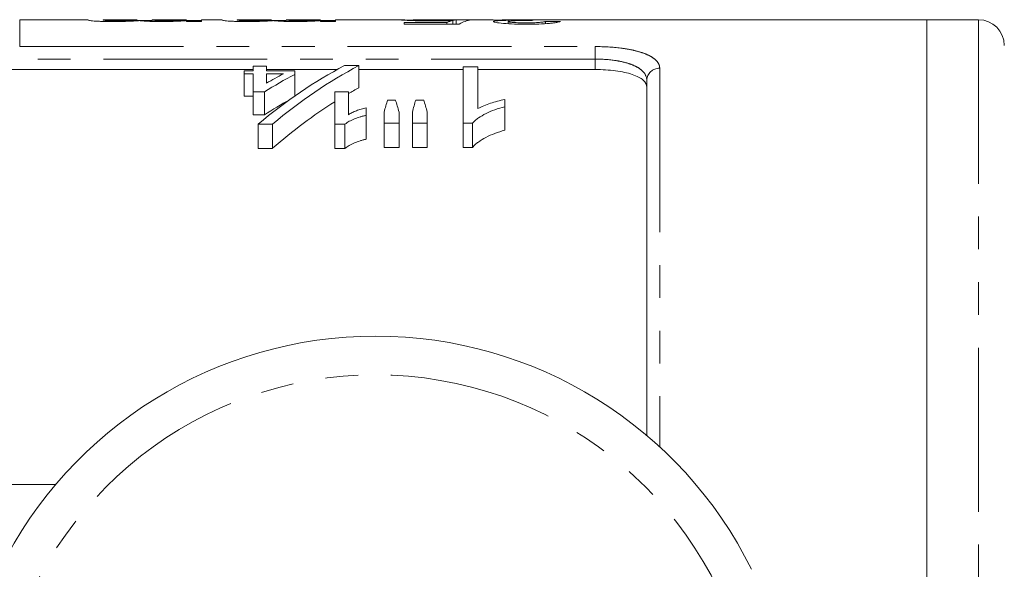
# Model space of a CAD drawing. Units: millimetres. Extents: x 133 to 274, y 82 to 274.
# Drawn here: x 186 to 224, y 118 to 139 of the extents above; entities that cross this region are included whole.
import ezdxf

# ---------------------------------------------------------------- set-up
doc = ezdxf.new("R2010")
doc.units = ezdxf.units.MM
doc.linetypes.add('PHANTOM', pattern=[12.7, 6.35, -1.27, 1.27, -1.27, 1.27, -1.27])

msp = doc.modelspace()

# ---------------------------------------------------------------- linework, layer by layer
at = {"color": 7, "linetype": 'Continuous', "lineweight": 15}
for p, q in [((188.313, 139.19), (185.661, 139.19)), ((188.313, 139.176), (188.313, 139.19)), ((190.217, 139.19), (188.89, 139.19)), ((188.89, 139.19), (188.89, 139.182)), ((190.217, 139.185), (190.217, 139.19)), ((190.217, 139.158), (190.794, 139.158)), ((192.121, 139.19), (190.794, 139.19)), ((190.794, 139.19), (190.794, 139.18)), ((192.121, 139.188), (192.121, 139.19)), ((192.121, 139.158), (192.698, 139.158)), ((192.121, 139.124), (192.121, 139.154)), ((192.698, 139.124), (192.121, 139.124)), ((193.506, 139.19), (192.698, 139.19)), ((192.698, 139.19), (192.698, 139.124)), ((193.506, 139.176), (193.506, 139.19)), ((195.409, 139.19), (194.083, 139.19)), ((194.083, 139.19), (194.083, 139.182)), ((195.409, 139.185), (195.409, 139.19)), ((195.409, 139.158), (195.986, 139.158)), ((197.313, 139.19), (195.986, 139.19)), ((195.986, 139.19), (195.986, 139.18)), ((197.313, 139.188), (197.313, 139.19)), ((197.313, 139.158), (197.89, 139.158)), ((197.313, 139.124), (197.313, 139.154)), ((197.89, 139.124), (197.313, 139.124)), ((200.335, 139.19), (197.89, 139.19)), ((197.89, 139.19), (197.89, 139.124)), ((200.551, 139.078), (202.214, 139.078)), ((200.551, 139.021), (200.551, 139.078)), ((202.686, 139.021), (200.551, 139.021)), ((200.665, 139.177), (200.897, 139.169)), ((200.915, 139.189), (200.897, 139.19)), ((202.606, 139.19), (200.915, 139.19)), ((202.214, 139.021), (202.214, 139.078)), ((202.443, 139.021), (202.443, 139.158)), ((202.571, 139.021), (202.571, 139.181)), ((203.781, 139.19), (202.606, 139.19)), ((203.782, 139.19), (203.862, 139.186)), ((206.069, 139.19), (204.356, 139.19)), ((204.59, 139.036), (204.59, 139.12)), ((206.032, 139.038), (206.032, 139.124)), ((220.804, 139.19), (206.069, 139.19)), ((222.804, 139.19), (220.804, 139.19)), ((220.804, 115.69), (220.804, 139.19)), ((194.702, 137.39), (194.702, 137.21)), ((195.221, 137.39), (194.702, 137.39)), ((195.221, 137.21), (195.221, 137.39)), ((198.802, 137.412), (198.247, 137.412)), ((198.802, 137.412), (198.802, 136.555)), ((203.413, 137.368), (202.837, 137.368)), ((202.837, 137.368), (202.837, 135.184)), ((203.413, 135.752), (203.413, 137.368)), ((184.704, 137.262), (194.702, 137.262)), ((194.356, 137.21), (194.356, 137.094)), ((194.702, 137.21), (194.356, 137.21)), ((194.356, 137.094), (194.702, 137.094)), ((194.356, 137.094), (194.356, 136.226)), ((194.702, 137.094), (194.702, 136.398)), ((195.221, 137.262), (197.968, 137.262)), ((196.317, 137.21), (195.221, 137.21)), ((195.221, 136.733), (195.221, 137.094)), ((195.221, 137.094), (195.879, 137.094)), ((196.317, 137.074), (196.317, 137.21)), ((196.317, 137.074), (196.317, 136.236)), ((198.802, 137.262), (202.837, 137.262)), ((203.413, 137.262), (207.954, 137.262)), ((209.954, 123.092), (209.954, 136.843)), ((194.702, 136.226), (194.356, 136.226)), ((194.702, 136.398), (195.142, 136.398)), ((194.702, 136.398), (194.702, 135.506)), ((195.142, 136.398), (195.142, 135.506)), ((198.394, 136.398), (197.875, 136.398)), ((197.875, 136.398), (197.875, 135.149)), ((198.394, 135.511), (198.394, 136.398)), ((200.218, 136.081), (199.914, 136.081)), ((201.311, 136.081), (201.001, 136.081)), ((204.452, 135.823), (204.452, 136.103)), ((204.452, 135.823), (204.452, 134.911)), ((195.142, 135.506), (194.702, 135.506)), ((199.087, 135.487), (199.087, 135.776)), ((199.087, 135.487), (199.087, 134.562)), ((199.779, 135.616), (199.779, 135.184)), ((200.356, 135.184), (200.356, 135.616)), ((200.875, 135.616), (200.875, 135.184)), ((201.452, 135.184), (201.452, 135.616)), ((194.9, 135.149), (195.455, 135.149)), ((194.9, 135.149), (194.9, 134.21)), ((195.455, 135.149), (195.455, 134.21)), ((197.875, 135.149), (198.262, 135.149)), ((197.875, 135.149), (197.875, 134.21)), ((198.262, 135.149), (198.262, 134.21)), ((199.779, 135.184), (200.356, 135.184)), ((199.779, 135.184), (199.779, 134.246)), ((200.356, 135.184), (200.356, 134.246)), ((200.875, 135.184), (201.452, 135.184)), ((200.875, 135.184), (200.875, 134.246)), ((201.452, 135.184), (201.452, 134.246)), ((202.837, 135.184), (203.208, 135.184)), ((202.837, 135.184), (202.837, 134.246)), ((203.208, 135.184), (203.208, 134.246)), ((195.455, 134.21), (194.9, 134.21)), ((198.262, 134.21), (197.875, 134.21)), ((200.356, 134.246), (199.779, 134.246)), ((201.452, 134.246), (200.875, 134.246)), ((203.208, 134.246), (202.837, 134.246)), ((180.454, 121.19), (187.051, 121.19))]:
    msp.add_line(p, q, dxfattribs=at)
at = {"color": 8, "linetype": 'PHANTOM', "lineweight": 0}
for p, q in [((185.661, 139.19), (185.661, 138.149)), ((222.804, 139.19), (222.804, 115.69)), ((185.661, 138.149), (207.954, 138.149)), ((207.954, 138.149), (207.954, 137.667)), ((207.954, 137.667), (185.092, 137.667)), ((207.954, 137.262), (207.954, 137.667)), ((210.454, 137.31), (210.454, 122.651))]:
    msp.add_line(p, q, dxfattribs=at)
at = {"color": 7, "linetype": 'Continuous', "lineweight": 15}
for centre, radius, start, end in [((222.804, 138.19), 1, 0, 90), ((199.454, 110.69), 16.25, 26.3878, 153.6122)]:
    msp.add_arc(centre, radius, start, end, dxfattribs=at)
at = {"color": 8, "linetype": 'PHANTOM', "lineweight": 0}
for centre, radius, start, end in [((210.438, 136.826), 0.484, 88.1133, 177.9806), ((199.454, 110.69), 14.75, 13.7265, 166.2735)]:
    msp.add_arc(centre, radius, start, end, dxfattribs=at)
at = {"color": 7, "linetype": 'Continuous', "lineweight": 15}
for centre, major_axis, ratio, start_param, end_param in [((202.71, 110.69), (0, 28.5), 0.196442, 0.047595, 0.08859), ((195.24, 110.69), (285, 0), 0.1, 1.543047, 1.545072), ((203.306, 110.69), (0, 28.5), 0.2, 0.027749, 0.108933), ((205.667, 110.69), (0, 28.5), 0.114583, 0.027749, 0.04598), ((186.586, 110.69), (285, 0), 0.1, 1.500483, 1.502512), ((205.448, 110.69), (0, 28.55), 0.716242, 0.359831, 0.541937), ((206.002, 110.69), (0, 28.55), 0.716242, 0.359831, 0.541937), ((204.81, 110.69), (0, 28.55), 0.778507, 0.392046, 0.450001), ((204.413, 110.69), (0, 28.55), 0.785791, 0.390235, 0.422167), ((206.002, 110.69), (0, 27.75), 0.716242, 0.370699, 0.392789), ((204.81, 110.69), (0, 27.75), 0.778507, 0.414133, 0.463974), ((206.002, 110.69), (0, 27.75), 0.716242, 0.421238, 0.559386), ((201.947, 110.69), (0, 28.55), 0.155763, 0.474838, 0.509339), ((198.144, 110.69), (0, 28.55), 0.158879, 5.773846, 5.808347), ((202.899, 110.69), (0, 28.55), 0.145379, 0.474838, 0.509339), ((199.197, 110.69), (0, 28.55), 0.161994, 5.773846, 5.808347)]:
    msp.add_ellipse(centre, major_axis=major_axis, ratio=ratio, start_param=start_param, end_param=end_param, dxfattribs=at)
for points, knots in [([(189.31, 139.12), (189.239, 139.12), (189.169, 139.12), (189.029, 139.121), (188.96, 139.122), (188.826, 139.126), (188.762, 139.128), (188.644, 139.133), (188.59, 139.136), (188.499, 139.142), (188.459, 139.146), (188.399, 139.153), (188.376, 139.156), (188.324, 139.166), (188.315, 139.171), (188.313, 139.176)], [0, 0, 0, 0, 0.125, 0.125, 0.25, 0.25, 0.375, 0.375, 0.5, 0.5, 0.625, 0.625, 0.75, 0.75, 1, 1, 1, 1]), ([(188.89, 139.182), (188.892, 139.179), (188.892, 139.177), (188.913, 139.17), (188.93, 139.167), (189.022, 139.16), (189.096, 139.157), (189.22, 139.153), (189.265, 139.153), (189.356, 139.152), (189.402, 139.151), (189.449, 139.151)], [0, 0, 0, 0, 0.25, 0.25, 0.5, 0.5, 0.75, 0.75, 0.875, 0.875, 1, 1, 1, 1]), ([(190.307, 139.156), (190.251, 139.152), (190.192, 139.147), (190.052, 139.139), (189.976, 139.134), (189.806, 139.127), (189.711, 139.124), (189.565, 139.121), (189.515, 139.121), (189.414, 139.12), (189.362, 139.12), (189.31, 139.12)], [0, 0, 0, 0, 0.25, 0.25, 0.5, 0.5, 0.75, 0.75, 0.875, 0.875, 1, 1, 1, 1]), ([(189.449, 139.151), (189.507, 139.151), (189.564, 139.152), (189.677, 139.153), (189.733, 139.154), (189.837, 139.156), (189.886, 139.158), (189.975, 139.161), (190.017, 139.163), (190.085, 139.167), (190.112, 139.169), (190.155, 139.173), (190.172, 139.175), (190.209, 139.18), (190.215, 139.183), (190.217, 139.185)], [0, 0, 0, 0, 0.125, 0.125, 0.25, 0.25, 0.375, 0.375, 0.5, 0.5, 0.625, 0.625, 0.75, 0.75, 1, 1, 1, 1]), ([(191.182, 139.12), (191.086, 139.12), (190.991, 139.12), (190.807, 139.123), (190.716, 139.126), (190.558, 139.133), (190.488, 139.138), (190.405, 139.144), (190.38, 139.147), (190.34, 139.151), (190.324, 139.154), (190.307, 139.156)], [0, 0, 0, 0, 0.25, 0.25, 0.5, 0.5, 0.75, 0.75, 0.875, 0.875, 1, 1, 1, 1]), ([(190.794, 139.18), (190.795, 139.178), (190.799, 139.175), (190.83, 139.169), (190.855, 139.165), (190.943, 139.159), (191.01, 139.156), (191.131, 139.153), (191.174, 139.152), (191.26, 139.152), (191.304, 139.151), (191.348, 139.151)], [0, 0, 0, 0, 0.25, 0.25, 0.5, 0.5, 0.75, 0.75, 0.875, 0.875, 1, 1, 1, 1]), ([(192.121, 139.154), (192.096, 139.152), (192.071, 139.15), (192.015, 139.146), (191.984, 139.143), (191.885, 139.137), (191.81, 139.133), (191.649, 139.127), (191.559, 139.124), (191.374, 139.12), (191.278, 139.12), (191.182, 139.12)], [0, 0, 0, 0, 0.125, 0.125, 0.25, 0.25, 0.5, 0.5, 0.75, 0.75, 1, 1, 1, 1]), ([(191.348, 139.151), (191.414, 139.151), (191.479, 139.152), (191.605, 139.154), (191.667, 139.155), (191.781, 139.158), (191.835, 139.16), (191.926, 139.164), (191.963, 139.166), (192.055, 139.173), (192.082, 139.177), (192.116, 139.184), (192.121, 139.187), (192.121, 139.188)], [0, 0, 0, 0, 0.125, 0.125, 0.25, 0.25, 0.375, 0.375, 0.5, 0.5, 0.75, 0.75, 1, 1, 1, 1]), ([(194.503, 139.12), (194.432, 139.12), (194.361, 139.12), (194.222, 139.121), (194.152, 139.122), (194.018, 139.126), (193.954, 139.128), (193.836, 139.133), (193.782, 139.136), (193.691, 139.142), (193.652, 139.146), (193.592, 139.153), (193.569, 139.156), (193.516, 139.166), (193.507, 139.171), (193.506, 139.176)], [0, 0, 0, 0, 0.125, 0.125, 0.25, 0.25, 0.375, 0.375, 0.5, 0.5, 0.625, 0.625, 0.75, 0.75, 1, 1, 1, 1]), ([(194.083, 139.182), (194.084, 139.179), (194.085, 139.177), (194.105, 139.17), (194.123, 139.167), (194.214, 139.16), (194.288, 139.157), (194.412, 139.153), (194.457, 139.153), (194.548, 139.152), (194.595, 139.151), (194.641, 139.151)], [0, 0, 0, 0, 0.25, 0.25, 0.5, 0.5, 0.75, 0.75, 0.875, 0.875, 1, 1, 1, 1]), ([(195.5, 139.156), (195.443, 139.152), (195.385, 139.147), (195.244, 139.139), (195.169, 139.134), (194.998, 139.127), (194.903, 139.124), (194.757, 139.121), (194.707, 139.121), (194.606, 139.12), (194.554, 139.12), (194.503, 139.12)], [0, 0, 0, 0, 0.25, 0.25, 0.5, 0.5, 0.75, 0.75, 0.875, 0.875, 1, 1, 1, 1]), ([(194.641, 139.151), (194.699, 139.151), (194.757, 139.152), (194.869, 139.153), (194.925, 139.154), (195.029, 139.156), (195.078, 139.158), (195.167, 139.161), (195.209, 139.163), (195.277, 139.167), (195.304, 139.169), (195.348, 139.173), (195.364, 139.175), (195.401, 139.18), (195.407, 139.183), (195.409, 139.185)], [0, 0, 0, 0, 0.125, 0.125, 0.25, 0.25, 0.375, 0.375, 0.5, 0.5, 0.625, 0.625, 0.75, 0.75, 1, 1, 1, 1]), ([(196.374, 139.12), (196.278, 139.12), (196.183, 139.12), (195.999, 139.123), (195.908, 139.126), (195.75, 139.133), (195.68, 139.138), (195.597, 139.144), (195.573, 139.147), (195.532, 139.151), (195.516, 139.154), (195.5, 139.156)], [0, 0, 0, 0, 0.25, 0.25, 0.5, 0.5, 0.75, 0.75, 0.875, 0.875, 1, 1, 1, 1]), ([(195.986, 139.18), (195.987, 139.178), (195.991, 139.175), (196.022, 139.169), (196.047, 139.165), (196.136, 139.159), (196.203, 139.156), (196.324, 139.153), (196.366, 139.152), (196.452, 139.152), (196.496, 139.151), (196.54, 139.151)], [0, 0, 0, 0, 0.25, 0.25, 0.5, 0.5, 0.75, 0.75, 0.875, 0.875, 1, 1, 1, 1]), ([(197.313, 139.154), (197.288, 139.152), (197.263, 139.15), (197.207, 139.146), (197.176, 139.143), (197.077, 139.137), (197.003, 139.133), (196.841, 139.127), (196.751, 139.124), (196.566, 139.12), (196.47, 139.12), (196.374, 139.12)], [0, 0, 0, 0, 0.125, 0.125, 0.25, 0.25, 0.5, 0.5, 0.75, 0.75, 1, 1, 1, 1]), ([(196.54, 139.151), (196.606, 139.151), (196.671, 139.152), (196.797, 139.154), (196.859, 139.155), (196.974, 139.158), (197.027, 139.16), (197.118, 139.164), (197.155, 139.166), (197.247, 139.173), (197.274, 139.177), (197.308, 139.184), (197.313, 139.187), (197.313, 139.188)], [0, 0, 0, 0, 0.125, 0.125, 0.25, 0.25, 0.375, 0.375, 0.5, 0.5, 0.75, 0.75, 1, 1, 1, 1]), ([(200.321, 139.189), (200.322, 139.19), (200.327, 139.19), (200.354, 139.19), (200.375, 139.189), (200.432, 139.187), (200.469, 139.185), (200.534, 139.182), (200.557, 139.181), (200.608, 139.179), (200.637, 139.178), (200.665, 139.177)], [0, 0, 0, 0, 0.25, 0.25, 0.5, 0.5, 0.75, 0.75, 0.875, 0.875, 1, 1, 1, 1]), ([(201.641, 139.142), (201.549, 139.142), (201.457, 139.142), (201.278, 139.144), (201.189, 139.146), (200.94, 139.152), (200.793, 139.158), (200.612, 139.167), (200.557, 139.17), (200.467, 139.176), (200.43, 139.178), (200.374, 139.183), (200.352, 139.185), (200.326, 139.188), (200.323, 139.189), (200.321, 139.189)], [0, 0, 0, 0, 0.125, 0.125, 0.25, 0.25, 0.5, 0.5, 0.625, 0.625, 0.75, 0.75, 0.875, 0.875, 1, 1, 1, 1]), ([(200.897, 139.19), (200.899, 139.189), (200.901, 139.189), (200.916, 139.187), (200.928, 139.186), (200.979, 139.183), (201.039, 139.18), (201.202, 139.174), (201.31, 139.171), (201.488, 139.169), (201.55, 139.168), (201.675, 139.167), (201.738, 139.167), (201.801, 139.167)], [0, 0, 0, 0, 0.125, 0.125, 0.25, 0.25, 0.5, 0.5, 0.75, 0.75, 0.875, 0.875, 1, 1, 1, 1]), ([(202.443, 139.158), (202.385, 139.156), (202.326, 139.153), (202.2, 139.15), (202.134, 139.148), (201.998, 139.145), (201.928, 139.144), (201.786, 139.142), (201.714, 139.142), (201.641, 139.142)], [0, 0, 0, 0, 0.25, 0.25, 0.5, 0.5, 0.75, 0.75, 1, 1, 1, 1]), ([(201.801, 139.167), (201.877, 139.167), (201.952, 139.168), (202.099, 139.169), (202.172, 139.17), (202.306, 139.172), (202.367, 139.174), (202.452, 139.176), (202.479, 139.177), (202.527, 139.179), (202.549, 139.18), (202.571, 139.181)], [0, 0, 0, 0, 0.25, 0.25, 0.5, 0.5, 0.75, 0.75, 0.875, 0.875, 1, 1, 1, 1]), ([(204.627, 139.168), (204.565, 139.169), (204.504, 139.169), (204.387, 139.171), (204.331, 139.172), (204.168, 139.175), (204.075, 139.178), (203.96, 139.182), (203.927, 139.183), (203.872, 139.186), (203.848, 139.187), (203.796, 139.189), (203.784, 139.19), (203.782, 139.19)], [0, 0, 0, 0, 0.125, 0.125, 0.25, 0.25, 0.5, 0.5, 0.625, 0.625, 0.75, 0.75, 1, 1, 1, 1]), ([(204.013, 139.119), (204.015, 139.122), (204.017, 139.126), (204.029, 139.132), (204.04, 139.135), (204.083, 139.143), (204.126, 139.148), (204.234, 139.156), (204.303, 139.159), (204.454, 139.164), (204.54, 139.166), (204.627, 139.168)], [0, 0, 0, 0, 0.125, 0.125, 0.25, 0.25, 0.5, 0.5, 0.75, 0.75, 1, 1, 1, 1]), ([(205.293, 139.015), (205.213, 139.015), (205.133, 139.015), (204.977, 139.018), (204.9, 139.02), (204.672, 139.029), (204.529, 139.037), (204.282, 139.057), (204.186, 139.07), (204.084, 139.088), (204.057, 139.095), (204.021, 139.107), (204.016, 139.113), (204.013, 139.119)], [0, 0, 0, 0, 0.125, 0.125, 0.25, 0.25, 0.5, 0.5, 0.75, 0.75, 0.875, 0.875, 1, 1, 1, 1]), ([(204.359, 139.19), (204.36, 139.19), (204.363, 139.19), (204.381, 139.189), (204.396, 139.189), (204.436, 139.187), (204.461, 139.187), (204.522, 139.185), (204.558, 139.184), (204.676, 139.182), (204.771, 139.18), (204.927, 139.178), (204.981, 139.178), (205.09, 139.177), (205.147, 139.177), (205.203, 139.177)], [0, 0, 0, 0, 0.125, 0.125, 0.25, 0.25, 0.375, 0.375, 0.5, 0.5, 0.75, 0.75, 0.875, 0.875, 1, 1, 1, 1]), ([(205.434, 139.16), (205.382, 139.16), (205.331, 139.16), (205.23, 139.159), (205.181, 139.159), (205.034, 139.157), (204.939, 139.155), (204.81, 139.151), (204.77, 139.149), (204.701, 139.145), (204.673, 139.142), (204.629, 139.137), (204.614, 139.134), (204.594, 139.127), (204.591, 139.124), (204.59, 139.12)], [0, 0, 0, 0, 0.125, 0.125, 0.25, 0.25, 0.5, 0.5, 0.625, 0.625, 0.75, 0.75, 0.875, 0.875, 1, 1, 1, 1]), ([(204.59, 139.12), (204.591, 139.117), (204.593, 139.114), (204.609, 139.108), (204.622, 139.104), (204.673, 139.095), (204.726, 139.089), (204.855, 139.078), (204.933, 139.074), (205.057, 139.07), (205.1, 139.069), (205.187, 139.068), (205.231, 139.068), (205.275, 139.068)], [0, 0, 0, 0, 0.125, 0.125, 0.25, 0.25, 0.5, 0.5, 0.75, 0.75, 0.875, 0.875, 1, 1, 1, 1]), ([(205.203, 139.177), (205.234, 139.177), (205.266, 139.177), (205.298, 139.177), (205.329, 139.178), (205.36, 139.178), (205.392, 139.178), (205.454, 139.178), (205.515, 139.179), (205.576, 139.179)], [0, 0, 0, 0, 0.0000949925, 0.0000949925, 0.0000949925, 0.0001899976, 0.0001899976, 0.0001899976, 0.0003792207, 0.0003792207, 0.0003792207, 0.0003792207]), ([(205.275, 139.068), (205.322, 139.068), (205.369, 139.068), (205.462, 139.069), (205.507, 139.07), (205.64, 139.075), (205.724, 139.079), (205.863, 139.09), (205.916, 139.097), (205.973, 139.107), (205.989, 139.11), (206.015, 139.117), (206.024, 139.12), (206.032, 139.124)], [0, 0, 0, 0, 0.125, 0.125, 0.25, 0.25, 0.5, 0.5, 0.75, 0.75, 0.875, 0.875, 1, 1, 1, 1]), ([(206.609, 139.12), (206.593, 139.114), (206.576, 139.108), (206.529, 139.096), (206.5, 139.09), (206.43, 139.078), (206.388, 139.071), (206.293, 139.059), (206.239, 139.054), (206.06, 139.038), (205.92, 139.029), (205.691, 139.02), (205.613, 139.018), (205.455, 139.015), (205.374, 139.015), (205.293, 139.015)], [0, 0, 0, 0, 0.125, 0.125, 0.25, 0.25, 0.375, 0.375, 0.5, 0.5, 0.75, 0.75, 0.875, 0.875, 1, 1, 1, 1]), ([(205.516, 139.16), (205.51, 139.16), (205.503, 139.16), (205.496, 139.16), (205.489, 139.16), (205.482, 139.16), (205.475, 139.16), (205.461, 139.16), (205.447, 139.16), (205.434, 139.16)], [0, 0, 0, 0, 0.0000208065, 0.0000208065, 0.0000208065, 0.00004161481, 0.00004161481, 0.00004161481, 0.0000832081, 0.0000832081, 0.0000832081, 0.0000832081]), ([(209.954, 136.576), (209.954, 136.674), (209.906, 136.766), (209.763, 136.893), (209.704, 136.932), (209.564, 137.005), (209.482, 137.04), (209.3, 137.101), (209.2, 137.129), (208.982, 137.176), (208.863, 137.197), (208.495, 137.245), (208.226, 137.262), (207.954, 137.262)], [0, 0, 0, 0, 0.25, 0.25, 0.375, 0.375, 0.5, 0.5, 0.625, 0.625, 0.75, 0.75, 1, 1, 1, 1]), ([(203.208, 135.184), (203.239, 135.22), (203.271, 135.255), (203.346, 135.322), (203.388, 135.354), (203.519, 135.446), (203.618, 135.504), (203.832, 135.611), (203.947, 135.66), (204.19, 135.749), (204.32, 135.787), (204.452, 135.823)], [0, 0, 0, 0, 0.125, 0.125, 0.25, 0.25, 0.5, 0.5, 0.75, 0.75, 1, 1, 1, 1]), ([(204.452, 136.103), (204.354, 136.082), (204.258, 136.06), (204.075, 136.009), (203.985, 135.981), (203.809, 135.924), (203.724, 135.893), (203.561, 135.826), (203.486, 135.79), (203.413, 135.752)], [0, 0, 0, 0, 0.25, 0.25, 0.5, 0.5, 0.75, 0.75, 1, 1, 1, 1]), ([(198.262, 135.149), (198.314, 135.187), (198.368, 135.223), (198.492, 135.289), (198.559, 135.32), (198.698, 135.377), (198.771, 135.403), (198.885, 135.439), (198.923, 135.451), (199.003, 135.471), (199.045, 135.479), (199.087, 135.487)], [0, 0, 0, 0, 0.25, 0.25, 0.5, 0.5, 0.75, 0.75, 0.875, 0.875, 1, 1, 1, 1]), ([(199.087, 135.776), (199.018, 135.762), (198.951, 135.747), (198.825, 135.71), (198.764, 135.689), (198.648, 135.644), (198.593, 135.62), (198.49, 135.567), (198.442, 135.54), (198.394, 135.511)], [0, 0, 0, 0, 0.25, 0.25, 0.5, 0.5, 0.75, 0.75, 1, 1, 1, 1]), ([(204.452, 134.911), (204.32, 134.873), (204.19, 134.833), (203.946, 134.741), (203.831, 134.69), (203.618, 134.579), (203.518, 134.519), (203.387, 134.422), (203.345, 134.39), (203.271, 134.32), (203.239, 134.283), (203.208, 134.246)], [0, 0, 0, 0, 0.25, 0.25, 0.5, 0.5, 0.75, 0.75, 0.875, 0.875, 1, 1, 1, 1]), ([(199.087, 134.562), (199.044, 134.553), (199.002, 134.545), (198.922, 134.524), (198.884, 134.512), (198.771, 134.475), (198.698, 134.448), (198.558, 134.388), (198.492, 134.356), (198.368, 134.287), (198.314, 134.249), (198.262, 134.21)], [0, 0, 0, 0, 0.125, 0.125, 0.25, 0.25, 0.5, 0.5, 0.75, 0.75, 1, 1, 1, 1])]:
    msp.add_open_spline(points, degree=3, knots=knots, dxfattribs=at)
at = {"color": 8, "linetype": 'PHANTOM', "lineweight": 0}
for points, knots in [([(207.954, 138.149), (208.297, 138.149), (208.636, 138.129), (209.097, 138.071), (209.246, 138.046), (209.518, 137.989), (209.643, 137.956), (209.871, 137.882), (209.973, 137.84), (210.146, 137.75), (210.219, 137.702), (210.337, 137.598), (210.381, 137.544), (210.439, 137.43), (210.454, 137.372), (210.454, 137.31)], [0, 0, 0, 0, 0.25, 0.25, 0.375, 0.375, 0.5, 0.5, 0.625, 0.625, 0.75, 0.75, 0.875, 0.875, 1, 1, 1, 1]), ([(209.954, 136.843), (209.954, 136.962), (209.908, 137.073), (209.768, 137.226), (209.711, 137.273), (209.573, 137.361), (209.492, 137.402), (209.31, 137.476), (209.211, 137.509), (208.992, 137.565), (208.873, 137.589), (208.502, 137.647), (208.23, 137.667), (207.954, 137.667)], [0, 0, 0, 0, 0.25, 0.25, 0.375, 0.375, 0.5, 0.5, 0.625, 0.625, 0.75, 0.75, 1, 1, 1, 1])]:
    msp.add_open_spline(points, degree=3, knots=knots, dxfattribs=at)

doc.saveas('drawing.dxf')
